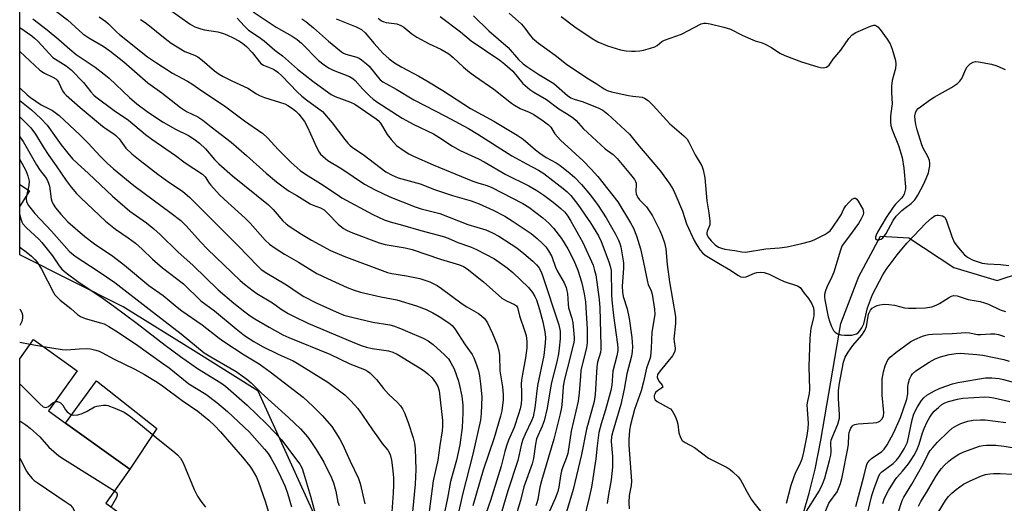
# Model space of a CAD drawing. Units: inches. Extents: x 1291759 to 1297759, y 481452 to 485452.
# Drawn here: x 1291760 to 1292069, y 483494 to 483646 of the extents above; entities that cross this region are included whole.
import ezdxf

# ---------------------------------------------------------------- set-up
doc = ezdxf.new("R2010")
doc.units = ezdxf.units.IN
doc.header["$MEASUREMENT"] = 0
for name, color, linetype in [('BLDG-Footprint', 5, 'Continuous'), ('CULTRL-Pad', 6, 'Continuous'), ('HYDRO-Single Line Stream', 4, 'Continuous'), ('NTRL-Trees', 3, 'Continuous'), ('TRANS-Driveway', 251, 'Continuous'), ('Undefined', 1, 'Continuous')]:
    doc.layers.add(name, color=color, linetype=linetype)

msp = doc.modelspace()

# ---------------------------------------------------------------- linework, layer by layer
at = {"layer": 'BLDG-Footprint', "elevation": 254.23}
msp.add_lwpolyline([(1291804.01, 483476.77), (1291787.97, 483454.39), (1291783.3, 483457.74), (1291770.03, 483467.26), (1291759.61, 483474.72), (1291759.62, 483539.16), (1291763.95, 483545.21), (1291777.63, 483535.4), (1291768.59, 483522.79), (1291773.97, 483518.93), (1291794.15, 483504.47), (1291786.57, 483493.89), (1291790.66, 483490.95), (1291788.48, 483487.91)], close=True, dxfattribs=at)
at = {"layer": 'CULTRL-Pad'}
msp.add_lwpolyline([(1291802.62, 483517.27), (1291794.15, 483504.47), (1291773.97, 483518.93), (1291783.72, 483532.24)], close=True, dxfattribs=at)
at = {"layer": 'HYDRO-Single Line Stream'}
msp.add_lwpolyline([(1292004, 483485.42), (1292007.29, 483497), (1292009.17, 483504.49), (1292011.04, 483513.63), (1292017.3, 483550.26), (1292022.96, 483564.91), (1292029.67, 483577.66), (1292038.65, 483577.06), (1292052.7, 483567.82), (1292066.35, 483563.74), (1292080.69, 483568.36)], dxfattribs=at)
at = {"layer": 'NTRL-Trees'}
msp.add_lwpolyline([(1291759.59, 483188.38), (1291761.87, 483190.67), (1291795.2, 483211.5), (1291816.04, 483232.33), (1291838.67, 483272.83), (1291863.55, 483344.29), (1291865.67, 483413.63), (1291852.96, 483488.27), (1291834.44, 483529.03), (1291833.52, 483529.6), (1291814.92, 483541.23), (1291792.09, 483555.49), (1291759.62, 483571.73), (1291759.65, 483869.83)], dxfattribs=at)
at = {"layer": 'TRANS-Driveway'}
msp.add_lwpolyline([(1291762.62, 483591.82), (1291759.62, 483587.08), (1291759.62, 483593.87)], close=True, dxfattribs=at)
at = {"layer": 'Undefined'}
msp.add_line((1291762.88, 483543.7, 248), (1291767.06, 483542.98, 248), dxfattribs=at)
for points, elevation in [([(1291765, 483652.94), (1291774.6, 483645.49), (1291779.44, 483641.12), (1291781.3, 483639.88), (1291785.79, 483637.25), (1291787.91, 483635.75), (1291792.3, 483632.33), (1291799.85, 483625.76), (1291804.14, 483622.59), (1291810.03, 483617.95), (1291811.97, 483616.74), (1291815.44, 483615.05), (1291817.02, 483614), (1291819.7, 483611.87), (1291825.93, 483607.14), (1291830.81, 483602.92), (1291836.98, 483597.34), (1291840.17, 483594.67), (1291842.73, 483592.74), (1291844.17, 483591.73), (1291846.52, 483590.36), (1291850.69, 483587.75), (1291851.7, 483587.29), (1291854.03, 483586.49), (1291855.15, 483585.85), (1291856.22, 483584.85), (1291859.5, 483581.42), (1291861.23, 483580.04), (1291862.18, 483579.5), (1291863.47, 483578.92), (1291872.42, 483575.53), (1291874.3, 483575.05), (1291880.56, 483573.97), (1291882.8, 483573.4), (1291891.68, 483570.41), (1291897.57, 483568.63), (1291898.81, 483568.08), (1291899.96, 483567.36), (1291905.16, 483563.33), (1291910.92, 483558.2), (1291912.4, 483557.28), (1291914.91, 483556.19), (1291915.46, 483555.78), (1291915.78, 483555.23), (1291916.4, 483552.65), (1291918.04, 483547.99), (1291918.49, 483546.43), (1291918.73, 483544.57), (1291918.69, 483542.61), (1291918.32, 483539.43), (1291917.34, 483534.34), (1291917.06, 483532.39), (1291916.99, 483531.25), (1291917.06, 483528.66), (1291917.02, 483526.44), (1291916.91, 483525.06), (1291916.62, 483523.4), (1291916.16, 483521.75), (1291914.77, 483517.63), (1291913.01, 483513.66), (1291912.36, 483511.88), (1291911.81, 483510.01), (1291910.64, 483505.48), (1291909.24, 483500.73), (1291907.31, 483494.63), (1291905.25, 483488.73)], 226), ([(1291806.62, 483648.74), (1291813.05, 483644.14), (1291814.57, 483643.34), (1291816.45, 483642.63), (1291817.53, 483642.4), (1291821.74, 483641.75), (1291823.58, 483641.23), (1291824.79, 483640.73), (1291826.57, 483639.85), (1291828.35, 483638.92), (1291829.46, 483638.22), (1291830.79, 483637.09), (1291832.58, 483635.28), (1291835.23, 483631.8), (1291836.1, 483631.26), (1291839.26, 483629.97), (1291840.56, 483629.1), (1291841.99, 483627.8), (1291846.64, 483622.95), (1291848.14, 483621.53), (1291849.61, 483620.36), (1291853.5, 483617.6), (1291854.58, 483616.69), (1291857.62, 483613.22), (1291861.6, 483607.92), (1291862.51, 483606.82), (1291863.14, 483606.2), (1291864.06, 483605.48), (1291867.33, 483603.22), (1291874.51, 483597.85), (1291876.5, 483596.72), (1291878.31, 483595.9), (1291885.25, 483594.02), (1291889.77, 483592.28), (1291895.41, 483590.39), (1291901.26, 483588.7), (1291903.75, 483587.76), (1291908.16, 483585.76), (1291911.8, 483583.87), (1291914.1, 483582.47), (1291920.08, 483578.42), (1291921.98, 483576.93), (1291923.69, 483575.34), (1291924.67, 483574.25), (1291925.52, 483573.03), (1291926.54, 483571.22), (1291927.74, 483567.92), (1291928.26, 483566.73), (1291930.42, 483563.01), (1291931.05, 483561.52), (1291931.33, 483560.49), (1291931.47, 483559.66), (1291931.69, 483556.23), (1291931.83, 483555.15), (1291932.84, 483551.87), (1291933.13, 483550.45), (1291933.56, 483545.87), (1291933.56, 483544.94), (1291933.41, 483543.88), (1291931.35, 483535.95), (1291930.49, 483532.33), (1291930.17, 483530.35), (1291929.86, 483525.8), (1291929.58, 483523.82), (1291929.17, 483521.85), (1291927.23, 483513.94), (1291923.29, 483500.81), (1291922.81, 483498.81), (1291922.14, 483495.03), (1291921.88, 483493.95), (1291921.54, 483492.96)], 220), ([(1291832.84, 483648.02), (1291840.08, 483643.14), (1291845.05, 483640.41), (1291846.69, 483639.29), (1291847.97, 483638.12), (1291853.36, 483632.77), (1291855.14, 483631.33), (1291856.52, 483630.46), (1291857.94, 483629.72), (1291863.11, 483627.72), (1291864.16, 483627.12), (1291864.89, 483626.46), (1291867.31, 483623.75), (1291869.49, 483621.51), (1291870.53, 483620.56), (1291871.67, 483619.74), (1291879.63, 483614.66), (1291883.23, 483612.61), (1291889.42, 483609.68), (1291891.12, 483608.63), (1291895.36, 483605.81), (1291897.84, 483604.52), (1291903.59, 483601.87), (1291905.36, 483600.97), (1291912.15, 483596.98), (1291919.32, 483593.4), (1291921.83, 483591.9), (1291924.02, 483590.47), (1291927.01, 483588.28), (1291929.4, 483586.28), (1291930.61, 483585.11), (1291931.62, 483583.85), (1291932.54, 483582.36), (1291936.27, 483575.64), (1291939.51, 483568.48), (1291940.02, 483566.87), (1291940.34, 483565.49), (1291941.45, 483557.78), (1291941.61, 483555.16), (1291941.98, 483543.31), (1291941.96, 483542.17), (1291941.82, 483541.15), (1291940.94, 483538.04), (1291940.67, 483536.58), (1291940.2, 483527.91), (1291939.88, 483525.76), (1291937.5, 483517.03), (1291935.9, 483509.12), (1291933.31, 483498.13), (1291929.61, 483485.86)], 216), ([(1291763.7, 483645.78), (1291768.21, 483642.39), (1291771.86, 483639.34), (1291775.34, 483636.24), (1291777.34, 483634.61), (1291783.22, 483630.64), (1291786.11, 483628.48), (1291787.64, 483627.17), (1291794, 483621.13), (1291796.39, 483619.16), (1291800.04, 483616.4), (1291804.58, 483613.39), (1291808.44, 483611.17), (1291812.55, 483609.18), (1291814.31, 483608.06), (1291816, 483606.84), (1291817.86, 483605.04), (1291820.76, 483601.64), (1291822.12, 483600.3), (1291826.42, 483596.59), (1291837.67, 483587.46), (1291839.08, 483586.03), (1291842.18, 483582.42), (1291843.23, 483581.44), (1291844.14, 483580.73), (1291848.02, 483578.2), (1291851.12, 483576.37), (1291857.17, 483573.15), (1291861.35, 483571.34), (1291874.97, 483566.2), (1291876.4, 483565.85), (1291880.93, 483565.14), (1291885.13, 483564.33), (1291888.32, 483563.32), (1291890.57, 483562.16), (1291891.99, 483561.2), (1291898.41, 483556.37), (1291899.87, 483555.45), (1291903.6, 483553.34), (1291904.54, 483552.65), (1291905.39, 483551.87), (1291905.78, 483551.36), (1291906.34, 483550.39), (1291907.96, 483547.06), (1291909.45, 483543.55), (1291909.97, 483541.59), (1291910.15, 483540.18), (1291910.3, 483535.41), (1291911.1, 483530.31), (1291911.32, 483527.97), (1291911.27, 483526.23), (1291910.9, 483522.82), (1291910.5, 483521.17), (1291908.51, 483514.29), (1291905.07, 483504.24), (1291901.77, 483492.99)], 228), ([(1291784.48, 483646.41), (1291786.63, 483644.97), (1291787.46, 483644.26), (1291789.92, 483641.75), (1291790.89, 483640.88), (1291799.68, 483633.93), (1291802.48, 483631.97), (1291807.59, 483628.73), (1291808.86, 483628), (1291812.21, 483626.29), (1291813.62, 483625.43), (1291816.72, 483623.26), (1291823.86, 483618.51), (1291830.09, 483613.84), (1291835.86, 483609.81), (1291837.32, 483608.5), (1291840.73, 483604.77), (1291844.77, 483600.75), (1291847.64, 483598.23), (1291849.26, 483597.06), (1291854.03, 483594.12), (1291859.17, 483590.66), (1291860.73, 483589.69), (1291870.43, 483584.44), (1291873.92, 483582.76), (1291875.85, 483582.07), (1291879.73, 483581.04), (1291885.45, 483579.35), (1291892.58, 483577.53), (1291894.06, 483576.99), (1291897.09, 483575.68), (1291901.1, 483574.3), (1291902.92, 483573.46), (1291908.55, 483570.49), (1291912.61, 483567.67), (1291914.36, 483566.21), (1291919.28, 483561.48), (1291920.47, 483559.99), (1291921.23, 483558.7), (1291921.74, 483557.63), (1291922.76, 483554.57), (1291923.8, 483550.69), (1291924.39, 483547.55), (1291924.55, 483545.83), (1291924.48, 483544.06), (1291924.09, 483540.21), (1291922.13, 483530.74), (1291921.24, 483523.79), (1291920.72, 483520.96), (1291920.24, 483519.64), (1291918.17, 483515.54), (1291917.45, 483513.79), (1291917.08, 483512.47), (1291915.93, 483507.24), (1291912.72, 483497.7), (1291910.84, 483491.37)], 224), ([(1291797.51, 483645.57), (1291799.25, 483644.41), (1291805.72, 483639.18), (1291807.14, 483638.12), (1291811.4, 483635.6), (1291814.49, 483634.43), (1291815.5, 483633.91), (1291816.89, 483632.84), (1291820.74, 483629.54), (1291822.19, 483628.49), (1291823.46, 483627.72), (1291826.12, 483626.38), (1291831.2, 483624.03), (1291833.86, 483622.27), (1291834.89, 483621.7), (1291836.46, 483621.11), (1291842.75, 483619.09), (1291843.76, 483618.6), (1291845.15, 483617.68), (1291846.22, 483616.81), (1291847.19, 483615.86), (1291848.96, 483613.58), (1291849.95, 483611.83), (1291852.76, 483605.53), (1291853.53, 483604.01), (1291854.01, 483603.36), (1291854.77, 483602.58), (1291856.33, 483601.36), (1291860.63, 483598.72), (1291867.81, 483593.92), (1291871.16, 483592.13), (1291875.74, 483589.97), (1291883.65, 483586.81), (1291885.6, 483586.2), (1291889.77, 483585.18), (1291891.44, 483584.69), (1291900.19, 483581.32), (1291905.87, 483579.6), (1291907.93, 483578.71), (1291909.95, 483577.59), (1291915.56, 483573.93), (1291917.79, 483572.16), (1291920.63, 483569.74), (1291921.8, 483568.57), (1291922.51, 483567.75), (1291923.17, 483566.65), (1291923.59, 483565.6), (1291928.82, 483549.82), (1291929.18, 483547.78), (1291929.18, 483545.41), (1291928.93, 483542.45), (1291928.67, 483540.72), (1291928.11, 483538.22), (1291926.45, 483531.65), (1291926.03, 483529.44), (1291925.13, 483523.7), (1291924.15, 483519.66), (1291923.59, 483518.01), (1291921.76, 483514.05), (1291921.41, 483512.4), (1291920.78, 483507.88), (1291920.36, 483506.18), (1291917.78, 483498.92), (1291916.7, 483494.7), (1291915.66, 483491.27)], 222), ([(1291827.83, 483646), (1291830, 483643.58), (1291831.42, 483642.28), (1291834.45, 483640.26), (1291836.32, 483638.88), (1291839.69, 483636), (1291842.07, 483634.18), (1291846.76, 483629.97), (1291851.54, 483626.3), (1291855.49, 483623.4), (1291857.36, 483622.1), (1291858.55, 483621.44), (1291863.42, 483619.64), (1291864.73, 483619.03), (1291871.42, 483614.44), (1291872.03, 483613.92), (1291872.78, 483613.02), (1291873.43, 483612.04), (1291874.91, 483609.48), (1291876.13, 483607.93), (1291877.87, 483606.09), (1291880.22, 483604.4), (1291881.68, 483603.46), (1291883.14, 483602.67), (1291889.39, 483599.96), (1291901.76, 483594.85), (1291903.32, 483594.33), (1291905.91, 483593.65), (1291907.57, 483593.02), (1291917.44, 483587.86), (1291919.32, 483586.76), (1291923.72, 483583.4), (1291925.63, 483581.72), (1291927.15, 483580.1), (1291929.58, 483576.89), (1291931.62, 483573.61), (1291933.5, 483569.97), (1291934.79, 483566.94), (1291935.88, 483563.25), (1291936.31, 483561.53), (1291936.68, 483559.57), (1291937.1, 483557.03), (1291937.3, 483555.26), (1291937.62, 483548.39), (1291937.68, 483544.3), (1291937.46, 483542.54), (1291936.16, 483537.63), (1291935.72, 483535.44), (1291935.54, 483533.73), (1291935.19, 483528.48), (1291934.86, 483525.87), (1291932.69, 483516.41), (1291931.55, 483509.47), (1291931.07, 483507.85), (1291930.02, 483505.25), (1291929.61, 483503.97), (1291929.26, 483502.39), (1291928.73, 483498.84), (1291928.43, 483497.47), (1291927.63, 483495.33), (1291924.61, 483488.52)], 218), ([(1291848.16, 483645.8), (1291849.36, 483644.98), (1291851.83, 483643), (1291856.46, 483638.76), (1291860.56, 483635.46), (1291861.24, 483635.03), (1291861.89, 483634.74), (1291865.37, 483633.79), (1291866.13, 483633.42), (1291866.84, 483632.94), (1291868.44, 483631.73), (1291869.3, 483630.97), (1291872.14, 483627.31), (1291872.73, 483626.71), (1291873.56, 483626.06), (1291874.66, 483625.39), (1291877.78, 483623.74), (1291883.3, 483620.34), (1291893.23, 483615.28), (1291900.46, 483611.35), (1291903.35, 483609.63), (1291914.03, 483602.82), (1291918.68, 483600.27), (1291922.41, 483598.32), (1291924.02, 483597.28), (1291930.12, 483592.6), (1291931.36, 483591.57), (1291932.55, 483590.35), (1291934.75, 483587.53), (1291938.69, 483581.77), (1291941.27, 483577.77), (1291942.06, 483575.98), (1291944.49, 483569.57), (1291944.92, 483568.19), (1291945.15, 483566.87), (1291945.29, 483559.29), (1291945.38, 483557.55), (1291945.9, 483552.69), (1291947.23, 483543.66), (1291947.32, 483542.49), (1291947.27, 483541.7), (1291946.95, 483540.02), (1291945.69, 483535.23), (1291945.38, 483530.9), (1291945.11, 483529.17), (1291943.39, 483523.17), (1291942.04, 483518.78), (1291941.37, 483516.04), (1291940.77, 483511.84), (1291940.43, 483507.72), (1291938.99, 483498.88), (1291938.27, 483495.57), (1291936.48, 483488.35)], 214), ([(1291858.93, 483645.84), (1291865.16, 483643.28), (1291866.82, 483642.41), (1291868, 483641.39), (1291870.79, 483638.05), (1291873.56, 483635.02), (1291875.55, 483633.22), (1291877.21, 483631.99), (1291879.46, 483630.59), (1291884.82, 483627.82), (1291887.38, 483626.39), (1291892.33, 483623.35), (1291901.03, 483617.7), (1291908.39, 483613.7), (1291915.73, 483609.26), (1291917.57, 483608), (1291921.46, 483604.7), (1291922.85, 483603.65), (1291924.79, 483602.34), (1291927.91, 483600.58), (1291929.15, 483599.74), (1291932.27, 483597.41), (1291933.81, 483596.07), (1291935.88, 483593.87), (1291938.68, 483590.45), (1291941.17, 483587.21), (1291943.68, 483583.41), (1291946.53, 483578.25), (1291947.46, 483576.41), (1291947.9, 483575.33), (1291948.23, 483574.22), (1291949.03, 483569.29), (1291949.03, 483567.56), (1291948.64, 483561.94), (1291948.72, 483560.08), (1291949.01, 483558.71), (1291950.22, 483554.85), (1291950.86, 483551.83), (1291951.69, 483545.87), (1291951.85, 483542.94), (1291951.84, 483541.48), (1291951.59, 483540.01), (1291950.14, 483534.44), (1291949.28, 483529.58), (1291948.2, 483524.83), (1291945.67, 483516.38), (1291945.3, 483514.78), (1291945.23, 483513.23), (1291945.64, 483508.48), (1291945.64, 483505.1), (1291945.24, 483501.2), (1291944.35, 483496.56), (1291943.95, 483493.71)], 212), ([(1291872.1, 483646), (1291873.15, 483645.2), (1291873.84, 483644.88), (1291874.6, 483644.67), (1291877.94, 483644.24), (1291879.21, 483643.75), (1291880.17, 483643.17), (1291882.69, 483641.06), (1291884.17, 483640.03), (1291888.08, 483638), (1291891.77, 483636.29), (1291894.27, 483634.79), (1291895.65, 483633.66), (1291898.87, 483630.6), (1291900.7, 483629.11), (1291902.58, 483627.69), (1291908.38, 483623.77), (1291913.87, 483619.34), (1291914.85, 483618.7), (1291916.64, 483617.71), (1291919.47, 483616.5), (1291920.9, 483615.75), (1291923.82, 483613.81), (1291925.54, 483612.55), (1291926.23, 483611.77), (1291927.54, 483609.77), (1291929.3, 483607.75), (1291936.36, 483601.25), (1291938.97, 483598.6), (1291941.05, 483596.31), (1291947.34, 483588.37), (1291951.27, 483581.84), (1291952.16, 483580.11), (1291953.13, 483577.77), (1291954.38, 483573.68), (1291955.27, 483569.84), (1291956.61, 483563.3), (1291956.86, 483562.47), (1291957.72, 483560.48), (1291958.02, 483559.4), (1291958.84, 483554.75), (1291958.94, 483553.03), (1291957.97, 483547.53), (1291957.78, 483542.47), (1291957.54, 483539.87), (1291957.32, 483539.09), (1291956.25, 483536.16), (1291955.39, 483531.93), (1291954.66, 483529.12), (1291952.47, 483523.23), (1291951.25, 483518.44), (1291950.95, 483516.71), (1291950.75, 483513.74), (1291950.72, 483511.99), (1291951.55, 483500.75), (1291951.43, 483499.39), (1291950.88, 483496.22), (1291950.79, 483494.04), (1291950.86, 483492.04)], 210), ([(1291891.49, 483646.58), (1291897.93, 483641.69), (1291901.27, 483638.94), (1291910.24, 483632.79), (1291911.82, 483631.59), (1291914.32, 483629.36), (1291917.53, 483625.5), (1291919.69, 483623.62), (1291920.88, 483622.79), (1291924.89, 483620.5), (1291928.79, 483617.61), (1291931.75, 483615.84), (1291933.35, 483614.65), (1291934.19, 483613.87), (1291936.41, 483611.39), (1291937.88, 483610), (1291943.32, 483605.06), (1291945.83, 483603.19), (1291947.13, 483602.03), (1291951.31, 483596.97), (1291952.47, 483595.43), (1291952.85, 483594.74), (1291953, 483594.27), (1291953.04, 483593.78), (1291952.92, 483591.71), (1291953.03, 483590.9), (1291953.21, 483590.4), (1291953.6, 483589.7), (1291954.08, 483589.04), (1291956.24, 483586.8), (1291958.13, 483584.03), (1291959.57, 483581.3), (1291960.45, 483579.44), (1291961.19, 483577.65), (1291961.89, 483575.53), (1291962.31, 483573.65), (1291962.78, 483568.68), (1291963.53, 483563.25), (1291965.35, 483552.44), (1291965.36, 483550.19), (1291964.89, 483545.44), (1291964.93, 483544.59), (1291965.26, 483542.5), (1291965.17, 483541.51), (1291964.9, 483540.8), (1291964.45, 483540.08), (1291960.54, 483535.36), (1291959.79, 483534.18), (1291959.66, 483533.37), (1291959.82, 483532.74), (1291960.24, 483532.05), (1291961.21, 483530.82), (1291961.37, 483530.29), (1291961.02, 483529.88), (1291959.71, 483529.11), (1291959.12, 483528.54), (1291958.85, 483528.07), (1291958.73, 483527.59), (1291958.71, 483527.1), (1291958.79, 483526.64), (1291959.03, 483526.22), (1291959.65, 483525.71), (1291963.44, 483523.7), (1291963.83, 483523.42), (1291964.34, 483522.8), (1291965.16, 483521.31), (1291965.85, 483519.75), (1291966.11, 483518.67), (1291966.4, 483515.95), (1291966.95, 483514.41), (1291967.51, 483513.53), (1291968.38, 483512.9), (1291971.36, 483511.33), (1291975.72, 483508), (1291981.59, 483505), (1291982.55, 483504.38), (1291983.4, 483503.64), (1291985.01, 483502.06), (1291985.74, 483501.21), (1291986.32, 483500.26), (1291987.86, 483497.25), (1291989.18, 483495.08), (1291989.99, 483493.9), (1291992.03, 483491.35)], 208), ([(1291759.63, 483643.06), (1291763.38, 483640.49), (1291764.24, 483639.79), (1291765.28, 483638.77), (1291770.03, 483633.66), (1291774.15, 483631.04), (1291775.71, 483629.8), (1291779.64, 483625.81), (1291781.92, 483622.87), (1291782.86, 483621.87), (1291783.51, 483621.29), (1291789.19, 483617.07), (1291793.68, 483614.01), (1291799.05, 483609.52), (1291801.01, 483608.01), (1291808.52, 483602.92), (1291811.52, 483600.66), (1291816.94, 483597.06), (1291817.75, 483596.22), (1291819, 483594.27), (1291819.52, 483593.6), (1291822.29, 483590.62), (1291823.77, 483589.21), (1291830.35, 483583.31), (1291831.93, 483581.7), (1291836.61, 483576.38), (1291837.99, 483575.14), (1291839.74, 483573.8), (1291842.69, 483571.94), (1291847.06, 483569.43), (1291852.84, 483565.89), (1291856.13, 483564.29), (1291862.37, 483561.53), (1291864.55, 483560.71), (1291866.49, 483560.09), (1291872.87, 483558.62), (1291877.94, 483557.66), (1291884.14, 483555.76), (1291887.12, 483554.61), (1291889.21, 483553.58), (1291891.22, 483552.45), (1291894.29, 483550.4), (1291895.26, 483549.57), (1291896.11, 483548.58), (1291899.37, 483543.54), (1291901.61, 483540.52), (1291902.13, 483539.46), (1291902.96, 483537.24), (1291903.54, 483535.39), (1291903.91, 483533.82), (1291904.24, 483531.28), (1291904.56, 483527.25), (1291904.41, 483521.99), (1291904.15, 483519.85), (1291901.74, 483509.23), (1291898.52, 483496.57), (1291897.01, 483489.57)], 230), ([(1291759.63, 483635.58), (1291765.93, 483629.75), (1291767.41, 483628.71), (1291770.01, 483627.55), (1291770.95, 483626.97), (1291771.31, 483626.6), (1291771.73, 483625.96), (1291773.04, 483623.23), (1291773.55, 483622.51), (1291774.15, 483621.86), (1291778.58, 483617.96), (1291785.59, 483612.17), (1291786.76, 483611.28), (1291789.11, 483609.73), (1291789.79, 483609.19), (1291790.8, 483608.12), (1291792.89, 483605.27), (1291794.77, 483603.5), (1291797.37, 483601.32), (1291802.91, 483597.08), (1291806.34, 483594.55), (1291810.69, 483591.74), (1291813.03, 483589.75), (1291828.24, 483574.45), (1291834.18, 483568.26), (1291835.35, 483567.18), (1291837.1, 483566.02), (1291843.32, 483562.35), (1291847.25, 483559.66), (1291848.77, 483558.72), (1291852.64, 483556.7), (1291858.88, 483553.84), (1291861.34, 483552.86), (1291863.8, 483552.16), (1291870.41, 483550.62), (1291875.69, 483549.75), (1291876.9, 483549.45), (1291879.13, 483548.65), (1291881.32, 483547.75), (1291886.24, 483545.64), (1291887.78, 483544.82), (1291889.39, 483543.6), (1291892.93, 483540.34), (1291894.1, 483539.09), (1291894.93, 483537.92), (1291895.92, 483535.94), (1291897.28, 483532.14), (1291897.65, 483530.76), (1291898.31, 483527.37), (1291898.67, 483524.63), (1291898.7, 483522.14), (1291898.42, 483517.59), (1291897.67, 483512.1), (1291896.7, 483507.33), (1291894.82, 483500.6), (1291893.87, 483495.46), (1291892.99, 483491.4)], 232), ([(1291759.63, 483624.09), (1291759.86, 483623.9), (1291761.93, 483621.98), (1291763.03, 483621.12), (1291766.34, 483618.87), (1291769.92, 483617.04), (1291771.97, 483615.45), (1291778.5, 483609.42), (1291781.06, 483606.81), (1291784.83, 483602.72), (1291787.03, 483600.56), (1291789.06, 483598.73), (1291795.42, 483593.56), (1291807.16, 483584.88), (1291810.17, 483582.48), (1291811.79, 483580.89), (1291816.3, 483575.8), (1291818.49, 483573.53), (1291828.81, 483563.68), (1291830.13, 483562.56), (1291832.84, 483560.46), (1291834.02, 483559.66), (1291838.88, 483556.69), (1291841.64, 483554.76), (1291843.85, 483553.33), (1291845.69, 483552.36), (1291849.98, 483550.31), (1291864.62, 483544.12), (1291867.06, 483543.18), (1291868.45, 483542.76), (1291870.16, 483542.37), (1291875.28, 483541.63), (1291876.66, 483541.2), (1291878.01, 483540.61), (1291885.05, 483536.31), (1291886.51, 483535.32), (1291887.64, 483534.44), (1291889.01, 483533.12), (1291890.09, 483531.74), (1291890.85, 483530.47), (1291891.27, 483529.08), (1291892.24, 483519.79), (1291892.32, 483518), (1291892.21, 483516.57), (1291891.39, 483511.95), (1291890.79, 483507.35), (1291889.38, 483500.87), (1291888.05, 483491.18)], 234), ([(1291759.63, 483620.16), (1291763.26, 483617.21), (1291766.26, 483614.55), (1291768.22, 483612.46), (1291770.98, 483608.44), (1291772.58, 483606.27), (1291774.68, 483603.65), (1291776.19, 483601.91), (1291777.58, 483600.52), (1291781.16, 483597.27), (1291788.68, 483590.19), (1291794.17, 483585.45), (1291799.39, 483581.76), (1291801.68, 483579.89), (1291803.68, 483578.09), (1291809.21, 483572.71), (1291814.05, 483568.38), (1291821.86, 483560.73), (1291826.75, 483556.63), (1291830.25, 483553.87), (1291831.9, 483552.63), (1291833.34, 483551.69), (1291837.88, 483549.03), (1291842.2, 483546.65), (1291844.01, 483545.85), (1291856.87, 483540.62), (1291863.2, 483537.61), (1291867.81, 483535.78), (1291868.78, 483535.24), (1291869.46, 483534.71), (1291871.51, 483532.65), (1291873.77, 483529.8), (1291875.32, 483528), (1291878.14, 483525.39), (1291879.05, 483524.36), (1291879.69, 483523.49), (1291880.33, 483522.2), (1291881.45, 483519.15), (1291883.06, 483514.36), (1291883.5, 483512.66), (1291883.67, 483510.91), (1291883.94, 483504.43), (1291883.73, 483499.82), (1291882.84, 483491.11)], 236), ([(1291759.63, 483615.09), (1291763.11, 483611.58), (1291764.58, 483609.62), (1291766.91, 483605.69), (1291768.71, 483602.95), (1291771.07, 483599.65), (1291774.16, 483595.08), (1291775.74, 483592.95), (1291777.43, 483591.03), (1291778.82, 483589.61), (1291786.51, 483582.31), (1291789.64, 483579.76), (1291793.6, 483577.13), (1291795.97, 483575.38), (1291798.06, 483573.5), (1291801.29, 483570.38), (1291804.39, 483567.65), (1291810.98, 483562.64), (1291816.43, 483557.37), (1291820.71, 483554.15), (1291827.47, 483548.52), (1291830.17, 483546.43), (1291833.09, 483544.56), (1291835.82, 483543.02), (1291840.66, 483540.57), (1291845.4, 483538.48), (1291846.68, 483537.8), (1291856.32, 483531.81), (1291861.66, 483527.84), (1291863.53, 483525.97), (1291865.67, 483523.53), (1291867.21, 483521.41), (1291870.28, 483516.83), (1291872.15, 483514.2), (1291873.37, 483512.56), (1291875.07, 483510.49), (1291875.82, 483509.14), (1291876.28, 483507.38), (1291876.59, 483504.88), (1291876.84, 483501.92), (1291876.88, 483499.61), (1291876.8, 483496.95), (1291876.33, 483491.08)], 238), ([(1291759.63, 483608.79), (1291760.66, 483607.27), (1291764.85, 483599.98), (1291766.05, 483598.2), (1291767.7, 483596.1), (1291768.21, 483595.24), (1291768.6, 483594.27), (1291768.89, 483593.26), (1291769.47, 483589.36), (1291769.67, 483588.6), (1291770.07, 483587.68), (1291770.86, 483586.5), (1291772.48, 483584.47), (1291774.71, 483582.08), (1291780.02, 483577.49), (1291783.1, 483575.24), (1291788.78, 483571.33), (1291792.51, 483568.56), (1291800.15, 483562.16), (1291804.6, 483559.01), (1291808.97, 483555.37), (1291810.5, 483554.19), (1291816.8, 483549.8), (1291822.18, 483545.62), (1291823.61, 483544.59), (1291829.98, 483540.37), (1291834.69, 483537.53), (1291838.23, 483535.09), (1291848.5, 483527.08), (1291851.54, 483524.31), (1291854.47, 483521.4), (1291857.53, 483517.92), (1291860.02, 483513.89), (1291860.84, 483512.33), (1291863.26, 483507), (1291865.96, 483501.53), (1291866.47, 483499.98), (1291867.86, 483493.65)], 240), ([(1291759.62, 483601.68), (1291761.47, 483598.22), (1291762.15, 483596.51), (1291762.52, 483594.86), (1291762.44, 483593.48), (1291761.71, 483590.24), (1291761.61, 483589.47), (1291761.77, 483588.43), (1291762.33, 483587.25), (1291764.37, 483584.72), (1291769.59, 483579.21), (1291775.07, 483572.93), (1291775.84, 483572.23), (1291776.95, 483571.38), (1291784.24, 483566.64), (1291789.41, 483563.07), (1291800.22, 483554.76), (1291810.21, 483546.92), (1291817.5, 483541.06), (1291819.52, 483539.77), (1291827.47, 483535.15), (1291830.91, 483532.77), (1291832.24, 483531.59), (1291835.35, 483528.46), (1291843.99, 483520.69), (1291847.71, 483517.14), (1291849.99, 483514.54), (1291851.2, 483512.92), (1291852.64, 483510.73), (1291854.99, 483506.72), (1291857.4, 483501.8), (1291858.07, 483500.2), (1291858.78, 483497.63), (1291859.46, 483494.2), (1291859.81, 483493.14)], 242), ([(1291759.62, 483584.32), (1291759.96, 483583.08), (1291760.27, 483582.12), (1291760.58, 483581.48), (1291761.69, 483580.19), (1291765.55, 483576.66), (1291766.55, 483575.63), (1291769.85, 483571.48), (1291772, 483568.28), (1291772.83, 483567.23), (1291774.13, 483566.11), (1291777.81, 483563.34), (1291785.74, 483558.01), (1291789.15, 483555.62), (1291796.44, 483550.2), (1291805.25, 483543.38), (1291810, 483539.83), (1291815.36, 483536.13), (1291822.75, 483531.64), (1291824.14, 483530.6), (1291830.95, 483524.54), (1291837.01, 483518.7), (1291839.66, 483516.03), (1291841.71, 483513.68), (1291847.52, 483506.04), (1291848.19, 483504.73), (1291848.68, 483503.36), (1291850.84, 483496.08), (1291852.28, 483490.65)], 244), ([(1291759.62, 483574.17), (1291761.61, 483572.71), (1291763.29, 483571.33), (1291764.32, 483570.3), (1291765.05, 483569.43), (1291766.45, 483567.31), (1291770.17, 483559.96), (1291770.64, 483559.22), (1291771.31, 483558.46), (1291772.33, 483557.55), (1291775.61, 483554.94), (1291777.75, 483553.05), (1291778.65, 483552.39), (1291780.16, 483551.79), (1291784.95, 483550.47), (1291786.07, 483550.08), (1291787.57, 483549.29), (1291789.74, 483547.95), (1291795.94, 483543.81), (1291804.04, 483537.99), (1291806.5, 483536.35), (1291812.67, 483531.3), (1291817.99, 483528), (1291821.5, 483525.41), (1291824.75, 483522.6), (1291831.67, 483516.17), (1291836.41, 483510.75), (1291837.53, 483509.38), (1291838.54, 483507.82), (1291840.06, 483505.05), (1291841.55, 483501.97), (1291842.89, 483499.03), (1291843.66, 483496.98), (1291844.92, 483492.69)], 246), ([(1292012.27, 483490.85), (1292013.55, 483493.87), (1292016.07, 483497.36), (1292017.14, 483500.02), (1292017.69, 483501.99), (1292019.46, 483510.98), (1292019.64, 483512.4), (1292019.79, 483515.19), (1292019.93, 483516.05), (1292020.17, 483516.9), (1292020.4, 483517.39), (1292020.82, 483518), (1292021.18, 483518.31), (1292021.65, 483518.51), (1292022.75, 483518.7), (1292027.43, 483519.01), (1292028.58, 483519.17), (1292029.12, 483519.34), (1292029.53, 483519.58), (1292030.21, 483520.29), (1292030.64, 483521.21), (1292030.77, 483522.25), (1292030.21, 483527.76), (1292030.28, 483532.72), (1292030.62, 483535.04), (1292031.16, 483536.92), (1292032.01, 483538.77), (1292032.71, 483539.67), (1292034.5, 483541.14), (1292039.19, 483544.53), (1292040.49, 483545.17), (1292042.9, 483546.19), (1292043.99, 483546.58), (1292044.75, 483546.75), (1292046.03, 483546.88), (1292052.24, 483547.07), (1292056.5, 483547.42), (1292057.67, 483547.33), (1292060.2, 483546.75), (1292061.08, 483546.76), (1292064.28, 483547.01), (1292065.63, 483546.96), (1292066.71, 483546.8), (1292068.63, 483546.17)], 208), ([(1291767.06, 483542.98), (1291772.89, 483542.03), (1291774.39, 483541.99), (1291778.3, 483542.28), (1291780.69, 483542.35), (1291781.84, 483542.23), (1291783.49, 483541.84), (1291784.56, 483541.51), (1291785.37, 483541.16), (1291789.19, 483539.03), (1291795.67, 483535.9), (1291798.76, 483534.23), (1291802.68, 483531.81), (1291804.39, 483530.66), (1291810.59, 483526.03), (1291815.51, 483522.72), (1291818.95, 483519.91), (1291820.87, 483518.08), (1291822.58, 483516.26), (1291829.47, 483508.28), (1291831.79, 483505.46), (1291832.43, 483504.55), (1291833.19, 483503.27), (1291833.86, 483501.95), (1291834.5, 483500.4), (1291836.58, 483494.51), (1291837.97, 483489.97)], 248), ([(1292021.94, 483492.76), (1292024.46, 483502.17), (1292025.18, 483505.24), (1292025.54, 483506.25), (1292026.11, 483507.12), (1292026.86, 483507.88), (1292030.11, 483510.05), (1292030.87, 483510.74), (1292031.8, 483512.16), (1292033.9, 483516.04), (1292036.04, 483520.77), (1292037.97, 483526.46), (1292038.33, 483528.1), (1292038.33, 483530.38), (1292038.43, 483531.21), (1292038.87, 483532.79), (1292039.3, 483533.78), (1292039.79, 483534.44), (1292040.79, 483535.32), (1292044.95, 483538.11), (1292046.91, 483539.13), (1292048.52, 483539.74), (1292051.26, 483540.45), (1292053.44, 483540.8), (1292054.72, 483540.9), (1292056.04, 483540.85), (1292059.96, 483540.51), (1292061.86, 483540.23), (1292068.47, 483538.9), (1292070.07, 483538.4)], 210), ([(1291759.62, 483531.25), (1291765.89, 483525), (1291766.97, 483524.08), (1291767.65, 483523.85), (1291768.11, 483523.95), (1291768.58, 483524.21), (1291769.97, 483525.28), (1291770.63, 483525.63)], 250), ([(1292023.98, 483483.55), (1292027.02, 483496.28), (1292027.7, 483498.49), (1292029.04, 483502.07), (1292029.56, 483503.04), (1292030.15, 483503.71), (1292033.66, 483506.3), (1292034.78, 483507.33), (1292035.62, 483508.42), (1292037.13, 483510.86), (1292037.82, 483512.11), (1292038.17, 483513.02), (1292039.65, 483520.01), (1292040.22, 483521.82), (1292041.35, 483524.08), (1292042.6, 483526.05), (1292043.3, 483526.88), (1292044.31, 483527.7), (1292046.7, 483529.07), (1292048.46, 483529.94), (1292052.34, 483531.29), (1292053.98, 483531.75), (1292062.62, 483533.17), (1292064.64, 483533.15), (1292066.96, 483532.95), (1292068.36, 483532.62), (1292074.82, 483530.82)], 212), ([(1291770.63, 483525.63), (1291770.96, 483525.7), (1291771.46, 483525.69), (1291771.96, 483525.56), (1291772.42, 483525.33), (1291773.08, 483524.64), (1291774.01, 483523.11), (1291774.52, 483522.5), (1291775.61, 483521.7), (1291776.37, 483521.47), (1291777.81, 483521.58), (1291779.23, 483521.97), (1291780.75, 483522.69), (1291783.01, 483524.02), (1291783.83, 483524.31), (1291785.86, 483524.6), (1291786.73, 483524.57), (1291787.28, 483524.46), (1291789.45, 483523.65), (1291792.36, 483522.36), (1291794.03, 483521.21), (1291797.52, 483518.55), (1291802.37, 483514.41), (1291808.28, 483509.78), (1291809.11, 483509.02), (1291810.03, 483507.95), (1291810.86, 483506.49), (1291814.35, 483498.12), (1291815.37, 483496.02), (1291816.41, 483494.42), (1291817.86, 483492.61)], 250), ([(1292030.49, 483493.74), (1292030.97, 483495.4), (1292032.18, 483497.8), (1292034.08, 483500.83), (1292034.84, 483501.85), (1292036.66, 483503.88), (1292038.51, 483506.2), (1292039.37, 483507.41), (1292040.3, 483508.94), (1292041.1, 483510.51), (1292041.9, 483512.38), (1292042.93, 483515.86), (1292043.43, 483517.24), (1292044.36, 483519.4), (1292045.16, 483520.87), (1292045.8, 483521.8), (1292046.57, 483522.68), (1292047.87, 483523.89), (1292049.01, 483524.8), (1292049.95, 483525.35), (1292051.02, 483525.75), (1292053.84, 483526.49), (1292055.56, 483526.82), (1292062.43, 483527.19), (1292063.89, 483527.12), (1292065.33, 483526.93), (1292070.33, 483525.7)], 214), ([(1291759.62, 483519.7), (1291761.5, 483518.43), (1291762.87, 483517.34), (1291765.92, 483514.61), (1291768.76, 483511.43), (1291771.91, 483508.68), (1291773.64, 483507.52), (1291789.3, 483497.7)], 252), ([(1292033.78, 483486.27), (1292036.55, 483494.68), (1292037.09, 483495.77), (1292039.58, 483499.84), (1292043.08, 483506.09), (1292044.6, 483509.15), (1292045.32, 483510.39), (1292046.09, 483511.34), (1292047.64, 483512.94), (1292050.93, 483516.22), (1292052.24, 483517.33), (1292053.67, 483518.25), (1292054.94, 483518.86), (1292057.1, 483519.55), (1292058.79, 483519.87), (1292061.11, 483520.04), (1292062.54, 483520.04), (1292069, 483519.17)], 216), ([(1292041.61, 483492.93), (1292042.36, 483494.4), (1292044.18, 483497.18), (1292047.1, 483502.16), (1292048.16, 483503.81), (1292048.82, 483504.67), (1292049.73, 483505.66), (1292051.16, 483507), (1292052.24, 483507.89), (1292054.33, 483509.23), (1292055.86, 483509.97), (1292060.77, 483511.71), (1292061.89, 483511.97), (1292063.02, 483512.09), (1292065.93, 483512), (1292068.52, 483511.77), (1292077.8, 483510.17)], 218), ([(1291759.62, 483507.99), (1291761.69, 483503.84), (1291762.36, 483502.9), (1291763.5, 483501.59), (1291764.14, 483501), (1291765.09, 483500.3), (1291774.21, 483494.15), (1291775.39, 483493.28), (1291776.14, 483492.44), (1291776.95, 483490.96), (1291777.4, 483489.93), (1291777.93, 483488.17), (1291778.25, 483487.45), (1291779.09, 483486.32), (1291781.24, 483484), (1291785.61, 483480.1), (1291797.88, 483471.04), (1291799.14, 483469.98)], 254), ([(1292046.86, 483489.38), (1292049.55, 483493.82), (1292050.35, 483495.02), (1292051.08, 483495.91), (1292052.07, 483496.96), (1292053.46, 483498.17), (1292055.72, 483499.81), (1292057.83, 483500.88), (1292061.38, 483502.43), (1292062.72, 483502.81), (1292064.07, 483503.05), (1292065.2, 483503.14), (1292067.22, 483503.14), (1292071.19, 483502.91)], 220), ([(1291789.3, 483497.7), (1291790.04, 483497.04), (1291790.19, 483496.7), (1291790.19, 483496.34), (1291789.94, 483495.66), (1291788.3, 483492.64)], 252)]:
    msp.add_lwpolyline(points, dxfattribs=dict(at, elevation=elevation))
for points in [[(1291902, 483646.74, 206), (1291906.81, 483642.03, 206), (1291912.84, 483636.79, 206), (1291916.14, 483633.03, 206), (1291917.56, 483631.64, 206), (1291918.69, 483630.82, 206), (1291922.54, 483628.35, 206), (1291927.17, 483625.53, 206), (1291931.52, 483621.76, 206), (1291932.58, 483621, 206), (1291933.55, 483620.61, 206), (1291936.44, 483619.79, 206), (1291941.36, 483617.81, 206), (1291942.55, 483617.14, 206), (1291944.11, 483615.93, 206), (1291951, 483609.62, 206), (1291953.41, 483606.49, 206), (1291960.69, 483597.99, 206), (1291963.63, 483593.97, 206), (1291964.66, 483592.26, 206), (1291965.54, 483590.42, 206), (1291967.56, 483585.51, 206), (1291968.85, 483581.51, 206), (1291971.25, 483576.23, 206), (1291971.96, 483574.96, 206), (1291973.08, 483573.26, 206), (1291973.81, 483572.41, 206), (1291974.65, 483571.7, 206), (1291979.39, 483568.78, 206), (1291982.62, 483566.91, 206), (1291984.9, 483565.34, 206), (1291985.89, 483564.88, 206), (1291986.62, 483564.73, 206), (1291987.54, 483564.86, 206), (1291990.14, 483566, 206), (1291990.91, 483566.23, 206), (1291991.96, 483566.33, 206), (1291993.26, 483566.2, 206), (1291994.8, 483565.7, 206), (1291997.73, 483564.18, 206), (1291999.47, 483563.38, 206), (1292003.64, 483562.01, 206), (1292004.48, 483561.46, 206), (1292005.74, 483559.74, 206), (1292007.17, 483558.03, 206), (1292008.21, 483556.4, 206), (1292008.43, 483555.91, 206), (1292008.65, 483555.08, 206), (1292008.8, 483553.93, 206), (1292008.84, 483552.78, 206), (1292008.72, 483551.94, 206), (1292007.88, 483548.72, 206), (1292007.51, 483545.64, 206), (1292007.23, 483536.68, 206), (1292007.43, 483529.48, 206), (1292007.32, 483528.28, 206), (1292006.78, 483525.85, 206), (1292006.63, 483524.7, 206), (1292006.67, 483523.28, 206), (1292007.02, 483518.93, 206), (1292006.92, 483517.29, 206), (1292006.61, 483515.03, 206), (1292005.6, 483509.83, 206), (1292005.07, 483507.65, 206), (1292004.33, 483505.84, 206), (1292002.96, 483503.22, 206), (1292002.37, 483501.81, 206), (1292001.62, 483499.39, 206), (1292000.14, 483493.74, 206)], [(1291913.22, 483647.61, 204), (1291917.07, 483644.13, 204), (1291918.12, 483642.87, 204), (1291919.79, 483640.56, 204), (1291920.56, 483639.72, 204), (1291922.4, 483638.15, 204), (1291927.58, 483634.42, 204), (1291931.23, 483631.63, 204), (1291937.55, 483627.28, 204), (1291940.47, 483625.53, 204), (1291942.95, 483623.88, 204), (1291943.96, 483623.33, 204), (1291945.27, 483622.87, 204), (1291950.63, 483621.7, 204), (1291951.95, 483621.49, 204), (1291954.96, 483621.21, 204), (1291955.7, 483620.94, 204), (1291956.78, 483620.13, 204), (1291958.4, 483618.57, 204), (1291963.58, 483612.85, 204), (1291967.99, 483609.08, 204), (1291969, 483608.06, 204), (1291969.61, 483607.08, 204), (1291971.56, 483603.12, 204), (1291973.68, 483599.66, 204), (1291974.11, 483598.42, 204), (1291974.58, 483595.88, 204), (1291975.27, 483588.72, 204), (1291975.86, 483584.91, 204), (1291976.18, 483582.3, 204), (1291976.15, 483581.19, 204), (1291975.99, 483580.68, 204), (1291975.29, 483579.21, 204), (1291975.21, 483578.71, 204), (1291975.25, 483578.22, 204), (1291975.4, 483577.75, 204), (1291975.68, 483577.27, 204), (1291976.61, 483576.15, 204), (1291977.86, 483574.91, 204), (1291978.93, 483574.18, 204), (1291979.83, 483573.8, 204), (1291980.86, 483573.55, 204), (1291984.04, 483573.1, 204), (1291986.17, 483572.67, 204), (1291987.31, 483572.62, 204), (1291993.71, 483573.62, 204), (1291997.98, 483573.94, 204), (1292000.48, 483574.3, 204), (1292005.04, 483575.28, 204), (1292007.81, 483576.02, 204), (1292009.13, 483576.6, 204), (1292012.24, 483578.16, 204), (1292013.23, 483578.73, 204), (1292013.89, 483579.27, 204), (1292014.8, 483580.4, 204), (1292016.78, 483583.33, 204), (1292017.36, 483584.34, 204), (1292018.21, 483586.17, 204), (1292018.84, 483587.14, 204), (1292019.82, 483588.23, 204), (1292020.85, 483589.21, 204), (1292021.45, 483589.57, 204), (1292021.64, 483589.59, 204), (1292021.91, 483589.5, 204), (1292022.24, 483589.21, 204), (1292022.7, 483588.57, 204), (1292024.13, 483586.07, 204), (1292024.33, 483585.57, 204), (1292024.42, 483585.06, 204), (1292024.31, 483584.36, 204), (1292023.69, 483583.02, 204), (1292022.81, 483581.57, 204), (1292019.72, 483577.28, 204), (1292018.01, 483575.15, 204), (1292017.62, 483574.49, 204), (1292017.15, 483573.22, 204), (1292015.03, 483566.27, 204), (1292014.44, 483564.82, 204), (1292012.85, 483561.61, 204), (1292012.45, 483560.49, 204), (1292012.16, 483559.35, 204), (1292012.14, 483558.5, 204), (1292012.25, 483557.65, 204), (1292013.33, 483552.33, 204), (1292013.77, 483550.66, 204), (1292014.31, 483549.31, 204), (1292014.98, 483548.05, 204), (1292015.48, 483547.46, 204), (1292016.27, 483546.98, 204), (1292017.31, 483546.71, 204), (1292018.41, 483546.56, 204), (1292020.7, 483546.58, 204), (1292021.47, 483546.72, 204), (1292022.17, 483546.98, 204), (1292022.7, 483547.33, 204), (1292023.11, 483547.77, 204), (1292023.87, 483548.88, 204), (1292024.45, 483550.12, 204), (1292025.67, 483555.13, 204), (1292027.25, 483559.27, 204), (1292030.46, 483565.49, 204), (1292031.47, 483567.19, 204), (1292034.91, 483571.77, 204), (1292038, 483575.38, 204), (1292040.13, 483577.75, 204), (1292043.96, 483581.71, 204), (1292045.69, 483583.29, 204), (1292046.85, 483584.08, 204), (1292047.35, 483584.22, 204), (1292047.88, 483584.23, 204), (1292049.19, 483583.95, 204), (1292049.65, 483583.73, 204), (1292050.01, 483583.4, 204), (1292050.48, 483582.46, 204), (1292052.07, 483577.54, 204), (1292052.84, 483575.69, 204), (1292053.65, 483574.53, 204), (1292055.3, 483572.57, 204), (1292056.09, 483571.76, 204), (1292057.02, 483571.06, 204), (1292058.01, 483570.46, 204), (1292058.81, 483570.09, 204), (1292061.61, 483569.17, 204), (1292063.33, 483568.91, 204), (1292067.4, 483568.76, 204), (1292069.97, 483568.43, 204)], [(1291929.53, 483646.49, 202), (1291933.81, 483643.3, 202), (1291939.27, 483639.61, 202), (1291941.06, 483638.57, 202), (1291944, 483637.29, 202), (1291948.17, 483636.06, 202), (1291949.88, 483635.73, 202), (1291951.62, 483635.61, 202), (1291952.78, 483635.62, 202), (1291954.2, 483635.78, 202), (1291955.33, 483636, 202), (1291957.58, 483636.61, 202), (1291958.95, 483637.07, 202), (1291959.68, 483637.46, 202), (1291961.15, 483638.66, 202), (1291961.91, 483639.11, 202), (1291967.3, 483641.04, 202), (1291973.46, 483644.22, 202), (1291974.23, 483644.44, 202), (1291975.06, 483644.46, 202), (1291976.22, 483644.25, 202), (1291980.59, 483643.18, 202), (1291982.6, 483642.59, 202), (1291986.29, 483640.66, 202), (1291988.18, 483639.81, 202), (1291990.38, 483638.92, 202), (1291992.54, 483638.31, 202), (1291993.55, 483637.9, 202), (1291995.47, 483636.85, 202), (1291998.16, 483635.08, 202), (1291999.73, 483634.33, 202), (1292004.91, 483632.34, 202), (1292010.06, 483630.71, 202), (1292010.92, 483630.5, 202), (1292011.76, 483630.45, 202), (1292012.77, 483630.68, 202), (1292013.22, 483630.92, 202), (1292013.61, 483631.27, 202), (1292014.84, 483633.16, 202), (1292017.27, 483635.99, 202), (1292019.83, 483639.66, 202), (1292020.78, 483640.76, 202), (1292022, 483641.48, 202), (1292026.55, 483643.51, 202), (1292027.58, 483643.83, 202), (1292028.06, 483643.82, 202), (1292028.27, 483643.74, 202), (1292028.85, 483643.28, 202), (1292029.57, 483642.43, 202), (1292031.83, 483639.42, 202), (1292032.78, 483637.96, 202), (1292033.43, 483636.34, 202), (1292034.42, 483632.69, 202), (1292034.53, 483631.57, 202), (1292034.43, 483630.19, 202), (1292033.41, 483626.5, 202), (1292033.13, 483624.68, 202), (1292033.12, 483622.64, 202), (1292033.36, 483619.09, 202), (1292032.87, 483615.4, 202), (1292032.81, 483613.46, 202), (1292033.01, 483612.36, 202), (1292033.41, 483611.02, 202), (1292035.38, 483606.02, 202), (1292036.53, 483602.26, 202), (1292037.07, 483598.93, 202), (1292037.59, 483593.06, 202), (1292037.56, 483592.47, 202), (1292037.39, 483591.63, 202), (1292037.1, 483590.81, 202), (1292036.71, 483590.05, 202), (1292036.26, 483589.49, 202), (1292034.45, 483587.66, 202), (1292033.73, 483586.75, 202), (1292031.52, 483583.43, 202), (1292028.73, 483578.87, 202), (1292028.31, 483577.98, 202), (1292028.13, 483577.31, 202), (1292028.19, 483576.78, 202), (1292028.5, 483576.57, 202), (1292028.96, 483576.49, 202), (1292029.47, 483576.53, 202), (1292029.93, 483576.7, 202), (1292030.49, 483577.14, 202), (1292031.01, 483577.75, 202), (1292031.47, 483578.47, 202), (1292033.67, 483582.52, 202), (1292034.59, 483583.87, 202), (1292036.42, 483585.67, 202), (1292037.31, 483586.4, 202), (1292039.39, 483587.86, 202), (1292040.52, 483589.03, 202), (1292041.45, 483590.46, 202), (1292043.24, 483593.82, 202), (1292044.07, 483595.66, 202), (1292044.77, 483597.53, 202), (1292045.03, 483598.62, 202), (1292045.19, 483599.73, 202), (1292045.22, 483600.55, 202), (1292045.1, 483601.36, 202), (1292044.62, 483602.66, 202), (1292043.16, 483605.18, 202), (1292042.68, 483606.23, 202), (1292041.21, 483610.93, 202), (1292040.76, 483612.61, 202), (1292040.58, 483613.98, 202), (1292040.54, 483615.34, 202), (1292040.7, 483616.35, 202), (1292041.04, 483617.04, 202), (1292041.59, 483617.67, 202), (1292042.24, 483618.23, 202), (1292045.08, 483620.32, 202), (1292046.6, 483621.26, 202), (1292049.21, 483622.65, 202), (1292051.98, 483624.24, 202), (1292053.91, 483625.5, 202), (1292054.61, 483626.23, 202), (1292055.2, 483627.09, 202), (1292056.52, 483629.98, 202), (1292056.96, 483630.73, 202), (1292057.9, 483631.67, 202), (1292058.79, 483632.22, 202), (1292059.57, 483632.37, 202), (1292060.43, 483632.31, 202), (1292064.53, 483631.62, 202), (1292066.21, 483631.09, 202), (1292068.89, 483629.92, 202)], [(1292005.99, 483490.45, 206), (1292010.42, 483497.57, 206), (1292011.52, 483499.79, 206), (1292012.2, 483501.65, 206), (1292013.7, 483507.21, 206), (1292014.09, 483508.86, 206), (1292014.24, 483509.95, 206), (1292014.18, 483512.72, 206), (1292014.28, 483513.56, 206), (1292014.62, 483514.64, 206), (1292016.31, 483518.66, 206), (1292016.65, 483519.74, 206), (1292016.81, 483520.52, 206), (1292016.87, 483521.59, 206), (1292016.56, 483526.66, 206), (1292016.54, 483529.2, 206), (1292016.84, 483531.52, 206), (1292018.06, 483538.1, 206), (1292018.62, 483539.6, 206), (1292019.58, 483541.22, 206), (1292021.08, 483543.26, 206), (1292023.88, 483546.59, 206), (1292024.85, 483548.05, 206), (1292025.32, 483549.31, 206), (1292026, 483553.1, 206), (1292026.22, 483553.8, 206), (1292026.55, 483554.44, 206), (1292027.14, 483555.04, 206), (1292027.88, 483555.49, 206), (1292028.69, 483555.82, 206), (1292029.52, 483556.03, 206), (1292030.93, 483556.24, 206), (1292032.38, 483556.19, 206), (1292034.12, 483555.93, 206), (1292037.3, 483555.17, 206), (1292038.54, 483554.99, 206), (1292040.9, 483554.98, 206), (1292043.86, 483555.11, 206), (1292045.86, 483555.48, 206), (1292047.23, 483555.94, 206), (1292048.26, 483556.52, 206), (1292051.04, 483558.29, 206), (1292052.04, 483558.8, 206), (1292052.75, 483558.96, 206), (1292053.75, 483558.9, 206), (1292057.25, 483557.71, 206), (1292060.98, 483557.09, 206), (1292062.32, 483556.74, 206), (1292063.62, 483556.24, 206), (1292067.26, 483554.48, 206), (1292068.94, 483553.93, 206)], [(1291759.62, 483554.81, 248), (1291759.88, 483554.42, 248), (1291760.23, 483553.68, 248), (1291760.47, 483552.93, 248), (1291760.49, 483551.9, 248), (1291760.23, 483550.86, 248), (1291759.62, 483549.57, 248)], [(1291759.62, 483544.33, 248), (1291762.88, 483543.7, 248)]]:
    msp.add_polyline3d(points, dxfattribs=at)

doc.saveas('drawing.dxf')
